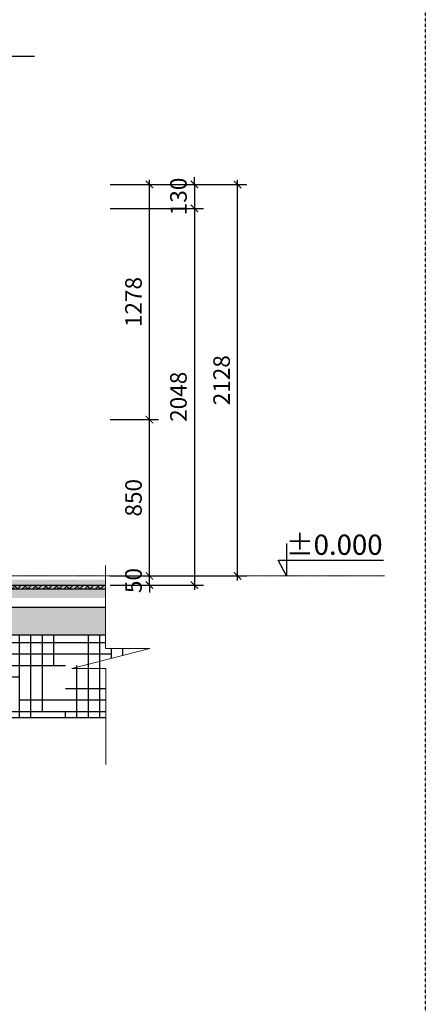
# Model space of a CAD drawing. Units: millimetres. Extents: x 436343 to 527167, y -86243 to -53025.
# Drawn here: x 474144 to 476349, y -77597 to -72245 of the extents above; entities that cross this region are included whole.
import ezdxf

# ---------------------------------------------------------------- set-up
doc = ezdxf.new("R2010")
doc.units = ezdxf.units.MM
doc.header["$LTSCALE"] = 0.01
doc.header["$MEASUREMENT"] = 0
doc.header["$PDMODE"] = 2
doc.header["$PDSIZE"] = -1
doc.linetypes.add('CENTER', pattern=[2, 1.25, -0.25, 0.25, -0.25])
doc.linetypes.add('DASHED2', pattern=[0.375, 0.25, -0.125])
doc.layers.get('0').update_dxf_attribs({"linetype": 'CONTINUOUS'})
doc.layers.get('Defpoints').update_dxf_attribs({"linetype": 'CONTINUOUS'})
for name, color, linetype in [('DIM', 250, 'CONTINUOUS'), ('HATCH', 251, 'CONTINUOUS'), ('NET-CUA', 150, 'CONTINUOUS'), ('NETTHAY', 2, 'CONTINUOUS'), ('tuong 1', 4, 'CONTINUOUS')]:
    doc.layers.add(name, color=color, linetype=linetype)
for name, color, linetype, lineweight in [('hacth', 252, 'CONTINUOUS', 5), ('NET-MANH', 37, 'CONTINUOUS', 15), ('TEXTNET0-35', 3, 'CONTINUOUS', 5), ('TRUC', 252, 'CONTINUOUS', 9)]:
    doc.layers.add(name, color=color, linetype=linetype, lineweight=lineweight)
doc.styles.add('250', font='vn_vni.shx', dxfattribs={"width": 0.8, "height": 2.5})
doc.styles.add('VNI', font='vn_vni.shx', dxfattribs={"width": 0.8})
doc.dimstyles.new('DIM50', dxfattribs={"dimscale": 0.5, "dimtxt": 180, "dimasz": 80, "dimexe": 100, "dimexo": 50, "dimgap": 60, "dimtad": 1, "dimdec": 0, "dimdsep": 46, "dimtxsty": 'VNI', "dimblk": 'ARCHTICK', "dimcen": 50, "dimdle": 50, "dimclrd": 256, "dimclre": 256, "dimclrt": 7, "dimadec": 0, "dimazin": 0, "dimtfac": 1, "dimtdec": 0, "dimtix": 1, "dimtmove": 2, "dimatfit": 3, "dimldrblk": 'ARCHTICK', "dimfxl": 1, "dimarcsym": 0})
pattern_1 = [(230, (443721.95, -88400.08), (-143.45204, 12.55043), [15, -165]), (175, (443721.95, -88400.08), (27.75027, -150.4384), [12, -132]), (280.4514, (443710, -88399.04), (-115.7019, -137.8879), [12.74804, -140.2284]), (226.1842, (443721.95, -88440.08), (-213.4482, 33.1038), [22.5, -247.5]), (276.6356, (443704.17, -88437.32), (-186.9325, -194.8236), [19.122, -210.3426]), (171.1842, (443721.95, -88440.08), (-186.9324, -194.8237), [18, -198]), (201, (443701.95, -88430.08), (-119.3814, 80.52378), [15, -165]), (146, (443701.95, -88430.08), (-48.66307, -145.03), [12, -132]), (251.4514, (443692, -88423.37), (-168.0445, -64.5061), [12.74804, -140.2284]), (217.5, (443721.953, -88400.08), (-2.43197, -66.57877), [0, -130.4, 0, -134, 0, -132.5]), (187.5, (443721.95, -88400.08), (-52.6139, -78.88234), [0, -76.4, 0, -127.4, 0, -50.5]), (147.5, (443766.553, -88400.08), (-106.76449, 4.510974), [0, -50, 0, -156, 0, -207]), (137.5, (443786.55, -88400.08), (-116.63723, -20.021), [0, -65, 0, -103.6, 0, -147])]

# ---------------------------------------------------------------- blocks, each defined once
blk = doc.blocks.new('_ARCHTICK')
at = {"color": 0, "linetype": 'ByBlock', "const_width": 0.15}
blk.add_lwpolyline([(-0.5, -0.5), (0.5, 0.5)], dxfattribs=at)
blk = doc.blocks.new('*D19')
at = {"layer": 'Defpoints', "color": 0, "ltscale": 500}
for p in [(474610.9, -75268.7), (474849.2, -75268.7), (474610.9, -75318.7)]:
    blk.add_point(p, dxfattribs=at)
at = {"layer": 'DIM', "lineweight": -2, "ltscale": 500}
for p, q in [((474849.2, -75268.7), (474849.2, -75228.7)), ((474635.9, -75268.7), (474899.2, -75268.7)), ((474849.2, -75318.7), (474849.2, -75268.7)), ((474635.9, -75318.7), (474899.2, -75318.7)), ((474849.2, -75318.7), (474849.2, -75358.7))]:
    blk.add_line(p, q, dxfattribs=at)
at = {"layer": 'DIM', "lineweight": -2, "ltscale": 500, "xscale": 40, "yscale": 40, "zscale": 40}
for p, rotation in [((474849.2, -75268.7), 270), ((474849.2, -75318.7), 90)]:
    blk.add_blockref('_ARCHTICK', p, dxfattribs=dict(at, rotation=rotation))
at = {"layer": 'DIM', "color": 7, "ltscale": 500, "insert": (474774.2, -75293.7), "char_height": 90, "attachment_point": 5, "rotation": 90, "style": 'VNI'}
blk.add_mtext('50', dxfattribs=at)
blk = doc.blocks.new('*D20')
at = {"layer": 'Defpoints', "color": 0, "ltscale": 500}
for p in [(474610.9, -74418.7), (474849.2, -74418.7), (474610.9, -75268.7)]:
    blk.add_point(p, dxfattribs=at)
at = {"layer": 'DIM', "lineweight": -2, "ltscale": 500}
for p, q in [((474849.2, -75293.7), (474849.2, -74393.7)), ((474635.9, -74418.7), (474899.2, -74418.7)), ((474635.9, -75268.7), (474899.2, -75268.7))]:
    blk.add_line(p, q, dxfattribs=at)
at = {"layer": 'DIM', "lineweight": -2, "ltscale": 500, "xscale": 40, "yscale": 40, "zscale": 40}
for p, rotation in [((474849.2, -74418.7), 90), ((474849.2, -75268.7), 270)]:
    blk.add_blockref('_ARCHTICK', p, dxfattribs=dict(at, rotation=rotation))
at = {"layer": 'DIM', "color": 7, "ltscale": 500, "insert": (474774.2, -74843.7), "char_height": 90, "attachment_point": 5, "rotation": 90, "style": 'VNI'}
blk.add_mtext('850', dxfattribs=at)
blk = doc.blocks.new('*D21')
at = {"layer": 'Defpoints', "color": 0, "ltscale": 500}
for p in [(474610.9, -73140.7), (475328.3, -73140.7), (474610.9, -75268.7)]:
    blk.add_point(p, dxfattribs=at)
at = {"layer": 'DIM', "lineweight": -2, "ltscale": 500}
for p, q in [((474635.9, -73140.7), (475378.3, -73140.7)), ((475328.3, -75293.7), (475328.3, -73115.7)), ((474635.9, -75268.7), (475378.3, -75268.7))]:
    blk.add_line(p, q, dxfattribs=at)
at = {"layer": 'DIM', "lineweight": -2, "ltscale": 500, "xscale": 40, "yscale": 40, "zscale": 40}
for p, rotation in [((475328.3, -73140.7), 90), ((475328.3, -75268.7), 270)]:
    blk.add_blockref('_ARCHTICK', p, dxfattribs=dict(at, rotation=rotation))
at = {"layer": 'DIM', "color": 7, "ltscale": 500, "insert": (475253.3, -74204.7), "char_height": 90, "attachment_point": 5, "rotation": 90, "style": 'VNI'}
blk.add_mtext('2128', dxfattribs=at)
blk = doc.blocks.new('*D129')
at = {"layer": 'Defpoints', "color": 0, "ltscale": 500}
for p in [(474610.9, -73140.7), (474849.2, -73140.7), (474610.9, -74418.7)]:
    blk.add_point(p, dxfattribs=at)
at = {"layer": 'DIM', "lineweight": -2, "ltscale": 500}
for p, q in [((474635.9, -73140.7), (474899.2, -73140.7)), ((474849.2, -74443.7), (474849.2, -73115.7)), ((474635.9, -74418.7), (474899.2, -74418.7))]:
    blk.add_line(p, q, dxfattribs=at)
at = {"layer": 'DIM', "lineweight": -2, "ltscale": 500, "xscale": 40, "yscale": 40, "zscale": 40}
for p, rotation in [((474849.2, -73140.7), 90), ((474849.2, -74418.7), 270)]:
    blk.add_blockref('_ARCHTICK', p, dxfattribs=dict(at, rotation=rotation))
at = {"layer": 'DIM', "color": 7, "ltscale": 500, "insert": (474774.2, -73779.7), "char_height": 90, "attachment_point": 5, "rotation": 90, "style": 'VNI'}
blk.add_mtext('1278', dxfattribs=at)
blk = doc.blocks.new('*D156')
at = {"layer": 'Defpoints', "color": 0, "ltscale": 500}
for p in [(474610.9, -73270.7), (474610.9, -75318.7), (475093.7, -75318.7)]:
    blk.add_point(p, dxfattribs=at)
at = {"layer": 'DIM', "lineweight": -2, "ltscale": 500}
for p, q in [((474635.9, -73270.7), (475143.7, -73270.7)), ((475093.7, -73245.7), (475093.7, -75343.7)), ((474635.9, -75318.7), (475143.7, -75318.7))]:
    blk.add_line(p, q, dxfattribs=at)
at = {"layer": 'DIM', "lineweight": -2, "ltscale": 500, "xscale": 40, "yscale": 40, "zscale": 40}
for p, rotation in [((475093.7, -73270.7), 90), ((475093.7, -75318.7), 270)]:
    blk.add_blockref('_ARCHTICK', p, dxfattribs=dict(at, rotation=rotation))
at = {"layer": 'DIM', "color": 7, "ltscale": 500, "insert": (475018.7, -74294.7), "char_height": 90, "attachment_point": 5, "rotation": 90, "style": 'VNI'}
blk.add_mtext('2048', dxfattribs=at)
blk = doc.blocks.new('*D157')
at = {"layer": 'Defpoints', "color": 0, "ltscale": 500}
for p in [(474610.9, -73140.7), (474610.9, -73270.7), (475093.7, -73270.7)]:
    blk.add_point(p, dxfattribs=at)
at = {"layer": 'DIM', "lineweight": -2, "ltscale": 500}
for p, q in [((475093.7, -73140.7), (475093.7, -73100.7)), ((474635.9, -73140.7), (475143.7, -73140.7)), ((475093.7, -73140.7), (475093.7, -73270.7)), ((474635.9, -73270.7), (475143.7, -73270.7)), ((475093.7, -73270.7), (475093.7, -73310.7))]:
    blk.add_line(p, q, dxfattribs=at)
at = {"layer": 'DIM', "lineweight": -2, "ltscale": 500, "xscale": 40, "yscale": 40, "zscale": 40}
for p, rotation in [((475093.7, -73140.7), 270), ((475093.7, -73270.7), 90)]:
    blk.add_blockref('_ARCHTICK', p, dxfattribs=dict(at, rotation=rotation))
at = {"layer": 'DIM', "color": 7, "ltscale": 500, "insert": (475018.7, -73205.7), "char_height": 90, "attachment_point": 5, "rotation": 90, "style": 'VNI'}
blk.add_mtext('130', dxfattribs=at)

msp = doc.modelspace()

# ---------------------------------------------------------------- hatches: boundary and pattern name
at = {"layer": 'hacth', "ltscale": 500}
h = msp.add_hatch(dxfattribs=at)
h.set_pattern_fill('AR-HBONE', color=256, scale=5, style=0)
h.set_pattern_definition([(45, (471189.884, -75338.668), (2e-15, 28.28427), [60, -20]), (135, (471204.026, -75324.526), (2e-15, 28.28427), [60, -20])])
h.paths.add_polyline_path([(474610.9, -75338.7), (474610.9, -75318.7), (474589.9, -75318.7), (474589.9, -75338.7)])
h.paths.add_polyline_path([(474058.4, -75318.7), (474058.4, -75338.7), (474589.9, -75338.7), (474589.9, -75318.7)])
at = {"layer": 'HATCH', "ltscale": 500}
h = msp.add_hatch(dxfattribs=at)
h.set_pattern_fill('AR-SAND', color=256, scale=40, style=0)
h.set_pattern_definition([(37.5, (443921.95, -88350.08), (-2.51973, 77.07295), [0, -60.8, 0, -68, 0, -65]), (7.5, (443921.95, -88350.08), (70.79107, 112.88584), [0, -32.8, 0, -54.8, 0, -21]), (327.5, (443872.75, -88350.08), (124.56567, 0.22636), [0, -20, 0, -72, 0, -94]), (317.5, (443872.75, -88350.08), (120.24506, 35.10702), [0, -10, 0, -47.2, 0, -54])])
h.paths.add_polyline_path([(471196.8, -75238.7), (470889.9, -75238.7), (470889.9, -75388.7), (471196.8, -75388.7)])
h.paths.add_polyline_path([(474589.9, -75288.7), (474090.9, -75288.7), (474090.9, -75388.7), (474589.9, -75388.7)])
h.paths.add_polyline_path([(474610.9, -75388.7), (474610.9, -75288.7), (474589.9, -75288.7), (474589.9, -75388.7)])
h.paths.add_polyline_path([(471258.4, -75288.7), (471258.4, -75238.7), (471189.9, -75238.7), (471189.9, -75288.7)])
h.paths.add_polyline_path([(474058.4, -75288.7), (474058.4, -75338.7), (471358.4, -75338.7), (471358.4, -75338.7), (471258.4, -75338.7), (471258.4, -75288.7), (471189.9, -75288.7), (471189.9, -75388.7), (474090.9, -75388.7), (474090.9, -75288.7)])
h = msp.add_hatch(dxfattribs=at)
h.set_pattern_fill('AR-CONC', color=256, scale=20, angle=180, style=0)
h.set_pattern_definition(pattern_1)
h.paths.add_polyline_path([(471196.8, -75438.7), (470889.9, -75438.7), (470889.9, -75588.7), (471196.8, -75588.7)])
h.paths.add_polyline_path([(474589.9, -75438.7), (474090.9, -75438.7), (474090.9, -75588.7), (474589.9, -75588.7)])
h.paths.add_polyline_path([(471189.9, -75438.7), (471189.9, -75588.7), (474090.9, -75588.7), (474090.9, -75438.7)])
h.paths.add_polyline_path([(474610.9, -75588.7), (474610.9, -75438.7), (474589.9, -75438.7), (474589.9, -75588.7)])
h = msp.add_hatch(dxfattribs=at)
h.set_pattern_fill('AR-CONC', color=256, scale=20, angle=180, style=0)
h.set_pattern_definition(pattern_1)
h.paths.add_polyline_path([(474589.9, -75438.7), (474090.9, -75438.7), (474090.9, -75588.7), (474589.9, -75588.7)])
h.paths.add_polyline_path([(471189.9, -75438.7), (471189.9, -75588.7), (474090.9, -75588.7), (474090.9, -75438.7)])
h.paths.add_polyline_path([(474610.9, -75588.7), (474610.9, -75438.7), (474589.9, -75438.7), (474589.9, -75588.7)])
h = msp.add_hatch(dxfattribs=at)
h.set_pattern_fill('HOUND', color=256, scale=1000, style=0)
h.set_pattern_definition([(0, (776392.45, -27005.41), (250, 62.5), [1000, -500]), (90, (776392.45, -27005.41), (-62.5, -250), [1000, -500])])
h.paths.add_polyline_path([(471196.8, -75588.7), (470889.9, -75588.7), (470889.9, -75663.3), (471130, -75663.3), (470889.9, -75724.9), (470889.9, -76038.7), (471196.8, -76038.7)])
h.paths.add_polyline_path([(474589.9, -75588.7), (474090.9, -75588.7), (474090.9, -76038.7), (474589.9, -76038.7)])
h.paths.add_polyline_path([(471189.9, -75588.7), (471189.9, -76038.7), (474090.9, -76038.7), (474090.9, -75588.7)])
h.paths.add_polyline_path([(474611.6, -75772), (474589.9, -75772), (474589.9, -76038.7), (474611.6, -76038.7)])
h.paths.add_polyline_path([(474589.9, -75730.5), (474851.8, -75663.3), (474610.9, -75663.3), (474610.9, -75588.7), (474589.9, -75588.7)])

# ---------------------------------------------------------------- linework, layer by layer
at = {"layer": 'DIM', "ltscale": 500}
msp.add_lwpolyline([(471153.6, -72441.1), (472582.1, -72441.1), (472582.1, -72328.8), (472638.3, -72563.9), (472638.3, -72442.9), (474224.4, -72442.9)], dxfattribs=at)
at = {"layer": 'hacth', "ltscale": 500}
msp.add_lwpolyline([(474610.9, -75212.6), (474610.9, -75663.3), (474851.8, -75663.3), (474428.1, -75772), (474611.6, -75772), (474611.6, -76293.1)], dxfattribs=at)
at = {"layer": 'NET-CUA'}
for p, q in [((475594.5, -75092.7), (475594.5, -75268.7)), ((475594.5, -75268.7), (475548.8, -75183.7)), ((475551.1, -75183.7), (476122.3, -75183.7))]:
    msp.add_line(p, q, dxfattribs=at)
at = {"layer": 'NET-MANH', "ltscale": 500}
msp.add_lwpolyline([(474058.4, -75318.7), (474610.9, -75318.7)], dxfattribs=at)
at = {"layer": 'NETTHAY', "ltscale": 500}
msp.add_lwpolyline([(470889.9, -75438.7), (474610.9, -75438.7)], dxfattribs=at)
at = {"layer": 'TRUC', "linetype": 'CENTER', "ltscale": 500}
msp.add_lwpolyline([(476127.5, -75268.7), (470083.8, -75268.7)], dxfattribs=at)
at = {"layer": 'tuong 1', "color": 8, "linetype": 'DASHED2'}
msp.add_lwpolyline([(439719, -69204.7), (476349.1, -69204.7), (476349.1, -82478.7), (439719, -82478.7)], close=True, dxfattribs=at)
at = {"layer": 'tuong 1', "ltscale": 500}
for points in [[(474058.4, -75318.7), (474610.9, -75318.7)], [(474058.4, -75338.7), (474610.9, -75338.7)], [(470889.9, -75588.7), (474610.9, -75588.7)], [(470889.9, -76038.7), (474611.6, -76038.7)]]:
    msp.add_lwpolyline(points, dxfattribs=at)

# ---------------------------------------------------------------- texts
at = {"layer": 'TEXTNET0-35', "insert": (476116.8, -75043.9), "char_height": 110, "width": 3965.83, "attachment_point": 3, "style": '250'}
msp.add_mtext('%%P0.000', dxfattribs=at)

# ---------------------------------------------------------------- dimensions: what is measured, and where the dimension line sits
at = {"layer": 'DIM', "ltscale": 500}
for p1, p2, picture, middle in [((474610.9, -73140.7), (474610.9, -73270.7), '*D157', (475018.7, -73205.7)), ((474610.9, -73270.7), (474610.9, -75318.7), '*D156', (475018.7, -74294.7))]:
    dim = msp.add_aligned_dim(p1=p1, p2=p2, distance=482.8, dimstyle='DIM50', override={"dimfxl": 1.5, "dimarcsym": 1}, dxfattribs=at)
    dim.commit()
    dim.dimension.update_dxf_attribs({"geometry": picture, "text_midpoint": middle})
for base, p1, p2, picture, middle in [((475328.3, -73140.7), (474610.9, -75268.7), (474610.9, -73140.7), '*D21', (475253.3, -74204.7)), ((474849.2, -73140.7), (474610.9, -74418.7), (474610.9, -73140.7), '*D129', (474774.2, -73779.7)), ((474849.2, -74418.7), (474610.9, -75268.7), (474610.9, -74418.7), '*D20', (474774.2, -74843.7)), ((474849.2, -75268.7), (474610.9, -75318.7), (474610.9, -75268.7), '*D19', (474774.2, -75293.7))]:
    dim = msp.add_linear_dim(base=base, p1=p1, p2=p2, angle=90, dimstyle='DIM50', override={"dimfxl": 1.5, "dimarcsym": 1}, dxfattribs=at)
    dim.commit()
    dim.dimension.update_dxf_attribs({"geometry": picture, "text_midpoint": middle})

doc.saveas('drawing.dxf')
